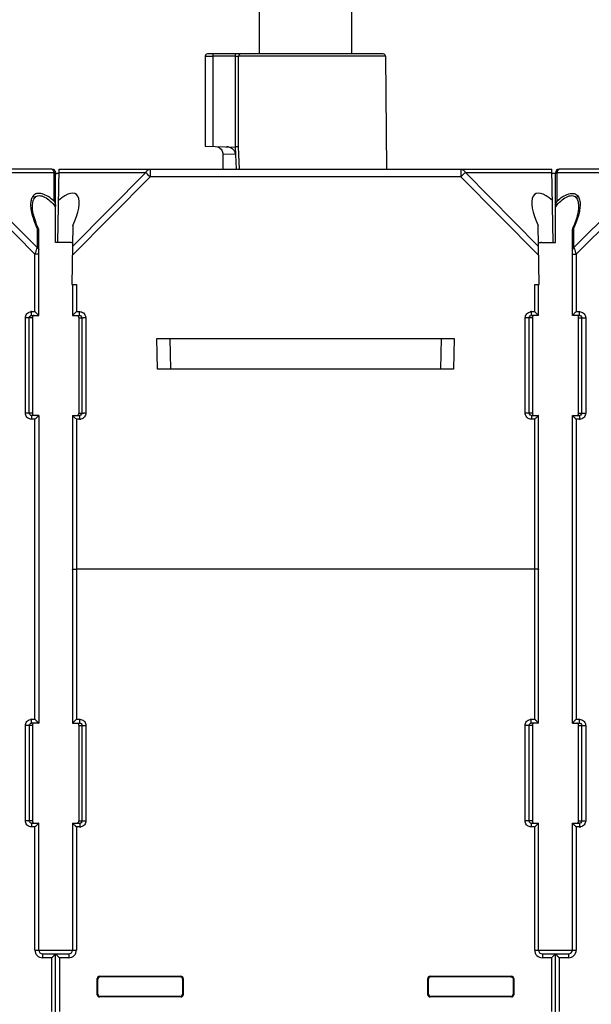
# Model space of a CAD drawing. Units: millimetres. Extents: x -520 to 869, y -489 to 792.
# Drawn here: x 76 to 151, y 476 to 604 of the extents above; entities that cross this region are included whole.
import ezdxf

# ---------------------------------------------------------------- set-up
doc = ezdxf.new("R2010")
doc.units = ezdxf.units.MM
doc.header["$LTSCALE"] = 23.1
doc.layers.get('0').update_dxf_attribs({"linetype": 'CONTINUOUS'})
doc.layers.add('AXIS', color=7, linetype='CONTINUOUS')

msp = doc.modelspace()

# ---------------------------------------------------------------- linework, layer by layer
at = {"color": 7, "linetype": 'Continuous'}
for p, q in [((107.67, 600.01), (107.67, 721.26)), ((119.67, 600.01), (119.67, 721.26)), ((100.62, 599.71), (100.62, 588.01)), ((123.77, 600.01), (100.92, 600.01)), ((101.47, 599.71), (101.6, 599.71)), ((101.6, 599.71), (101.6, 587.98)), ((104.53, 599.71), (101.6, 599.71)), ((104.53, 599.71), (104.54, 594.52)), ((124.07, 599.71), (104.96, 599.71)), ((124.07, 599.71), (124.2, 585.01)), ((104.54, 594.52), (104.53, 587.9)), ((100.62, 588.01), (104.53, 587.9)), ((104.53, 587.9), (104.66, 585.01)), ((104.53, 587.9), (104.54, 587.79)), ((105.08, 585.01), (104.96, 587.92)), ((105.07, 585.01), (104.97, 587.92)), ((102.92, 586.97), (102.92, 585.01)), ((102.96, 586.97), (102.92, 586.97)), ((104.58, 586.93), (102.92, 586.97)), ((104.56, 587.25), (104.58, 586.93)), ((80.67, 585.01), (16.67, 585.01)), ((80.99, 584.89), (80.99, 585.01)), ((81.47, 575.51), (81.63, 585.01)), ((81.63, 585.01), (145.7, 585.01)), ((93.45, 585.01), (93.45, 584.01)), ((133.88, 585.01), (133.88, 584.01)), ((145.87, 575.51), (145.7, 585.01)), ((146.35, 585.01), (146.34, 584.89)), ((210.67, 585.01), (146.67, 585.01)), ((68.43, 584.01), (78.47, 573.97)), ((69.01, 584.58), (78.75, 574.84)), ((69.01, 584.58), (80.95, 584.58)), ((80.95, 584.58), (80.95, 580.89)), ((81.17, 575.51), (81.17, 584.51)), ((81.62, 584.58), (92.88, 584.58)), ((83.34, 573.81), (93.45, 584.01)), ((83.36, 574.98), (92.88, 584.58)), ((133.88, 584.01), (93.45, 584.01)), ((133.88, 584.01), (144, 573.81)), ((134.41, 584.54), (134.46, 584.58)), ((134.46, 584.58), (143.97, 574.98)), ((134.46, 584.58), (145.71, 584.58)), ((146.17, 575.51), (146.17, 584.51)), ((146.38, 580.89), (146.38, 584.58)), ((146.38, 584.58), (158.32, 584.58)), ((158.32, 584.58), (148.58, 574.84)), ((148.87, 573.97), (158.9, 584.01)), ((78.17, 580.14), (78.17, 580.14)), ((149.17, 580.15), (149.17, 580.14)), ((78.75, 577.4), (78.75, 574.84)), ((78.95, 577.26), (78.9, 577.37)), ((83.4, 577.69), (83.27, 570.01)), ((144.06, 570.01), (143.93, 577.69)), ((148.58, 574.84), (148.58, 577.4)), ((78.97, 566.01), (78.97, 577.18)), ((148.37, 566.01), (148.37, 577.18)), ((82.95, 575.51), (81.17, 575.51)), ((144.38, 575.51), (146.17, 575.51)), ((78.47, 566.51), (78.47, 573.97)), ((78.97, 573.97), (78.47, 573.97)), ((148.37, 573.97), (148.87, 573.97)), ((148.87, 573.97), (148.87, 566.51)), ((83.27, 570.01), (83.87, 570.01)), ((83.37, 570.01), (83.37, 566.01)), ((83.87, 570.01), (83.87, 566.51)), ((143.47, 566.51), (143.47, 570.01)), ((143.47, 570.01), (144.06, 570.01)), ((143.97, 566.01), (143.97, 570.01)), ((78.03, 566.01), (78.03, 566.51)), ((78.03, 566.51), (78.47, 566.51)), ((78.03, 566.01), (78.97, 566.01)), ((78.97, 566.01), (78.47, 566.51)), ((78.53, 566.44), (78.47, 566.51)), ((78.66, 566.31), (78.6, 566.37)), ((78.77, 566.2), (78.72, 566.25)), ((83.37, 566.01), (84.28, 566.01)), ((83.87, 566.51), (84.28, 566.51)), ((84.28, 566.01), (84.28, 566.51)), ((143.06, 566.01), (143.06, 566.51)), ((143.06, 566.51), (143.47, 566.51)), ((143.97, 566.01), (143.06, 566.01)), ((148.8, 566.44), (148.37, 566.01)), ((149.3, 566.01), (148.37, 566.01)), ((148.47, 566.11), (148.43, 566.07)), ((148.61, 566.25), (148.56, 566.2)), ((148.73, 566.37), (148.67, 566.31)), ((148.87, 566.51), (148.8, 566.44)), ((148.87, 566.51), (149.3, 566.51)), ((149.3, 566.01), (149.3, 566.51)), ((77.23, 553.31), (77.23, 565.71)), ((78.17, 565.71), (77.23, 565.71)), ((77.72, 553.31), (77.72, 565.71)), ((78.17, 565.71), (78.17, 553.31)), ((84.17, 565.71), (84.17, 553.31)), ((84.17, 565.71), (84.58, 565.71)), ((84.58, 565.71), (84.59, 553.31)), ((85.08, 565.71), (85.09, 553.31)), ((142.24, 553.31), (142.25, 565.71)), ((142.74, 553.31), (142.75, 565.71)), ((143.17, 565.71), (142.75, 565.71)), ((143.17, 565.71), (143.17, 553.31)), ((149.17, 553.31), (149.17, 565.71)), ((149.17, 565.71), (150.11, 565.71)), ((149.61, 553.31), (149.61, 565.71)), ((150.11, 565.71), (150.11, 553.31)), ((94.41, 559.01), (94.35, 563.01)), ((94.35, 563.01), (132.98, 563.01)), ((96.04, 563.01), (96.11, 559.01)), ((131.29, 563.01), (131.22, 559.01)), ((132.98, 563.01), (132.92, 559.01)), ((132.92, 559.01), (94.41, 559.01)), ((78.17, 553.31), (77.23, 553.31)), ((78.03, 553.01), (78.03, 552.51)), ((78.97, 553.01), (78.03, 553.01)), ((78.97, 553.01), (78.53, 552.57)), ((78.97, 553.01), (78.97, 513.01)), ((83.37, 553.01), (83.37, 513.01)), ((83.37, 553.01), (84.29, 553.01)), ((84.17, 553.31), (84.59, 553.31)), ((84.29, 553.01), (84.29, 552.51)), ((143.17, 553.31), (142.74, 553.31)), ((143.04, 553.01), (143.04, 552.51)), ((143.04, 553.01), (143.97, 553.01)), ((143.97, 513.01), (143.97, 553.01)), ((148.37, 513.01), (148.37, 553.01)), ((148.87, 552.51), (148.37, 553.01)), ((148.37, 553.01), (149.3, 553.01)), ((149.17, 553.31), (150.11, 553.31)), ((149.3, 553.01), (149.3, 552.51)), ((78.47, 552.51), (78.03, 552.51)), ((78.53, 552.57), (78.47, 552.51)), ((78.47, 513.51), (78.47, 552.51)), ((78.66, 552.7), (78.6, 552.64)), ((78.77, 552.81), (78.72, 552.76)), ((83.87, 552.51), (83.87, 513.51)), ((84.29, 552.51), (83.87, 552.51)), ((143.47, 552.51), (143.04, 552.51)), ((143.47, 513.51), (143.47, 552.51)), ((148.47, 552.9), (148.43, 552.94)), ((148.61, 552.76), (148.56, 552.81)), ((148.73, 552.64), (148.67, 552.7)), ((148.87, 552.51), (148.8, 552.57)), ((148.87, 552.51), (148.87, 513.51)), ((149.3, 552.51), (148.87, 552.51)), ((143.47, 533.01), (83.87, 533.01)), ((78.03, 513.01), (78.03, 513.51)), ((78.03, 513.51), (78.47, 513.51)), ((78.47, 513.51), (78.53, 513.44)), ((78.47, 513.51), (78.97, 513.01)), ((78.6, 513.37), (78.66, 513.31)), ((83.37, 513.01), (83.87, 513.51)), ((83.87, 513.51), (84.3, 513.51)), ((84.3, 513.01), (84.3, 513.51)), ((143.03, 513.51), (143.47, 513.51)), ((143.03, 513.01), (143.03, 513.51)), ((143.47, 513.51), (143.52, 513.45)), ((143.47, 513.51), (143.97, 513.01)), ((143.57, 513.41), (143.61, 513.36)), ((148.37, 513.01), (148.8, 513.44)), ((148.67, 513.31), (148.73, 513.37)), ((148.8, 513.44), (148.87, 513.51)), ((148.87, 513.51), (149.3, 513.51)), ((149.3, 513.01), (149.3, 513.51)), ((77.23, 500.31), (77.23, 512.71)), ((78.17, 512.71), (77.23, 512.71)), ((77.72, 512.71), (77.72, 500.31)), ((78.97, 513.01), (78.03, 513.01)), ((78.17, 512.71), (78.17, 500.31)), ((78.72, 513.25), (78.77, 513.2)), ((78.86, 513.11), (78.9, 513.07)), ((83.37, 513.01), (83.38, 513.02)), ((83.37, 513.01), (84.3, 513.01)), ((83.37, 513.01), (83.37, 513.01)), ((84.17, 512.71), (84.17, 500.31)), ((84.17, 512.71), (85.11, 512.71)), ((84.61, 500.31), (84.61, 512.71)), ((85.11, 512.71), (85.11, 500.31)), ((143.17, 512.71), (142.23, 512.71)), ((142.23, 500.31), (142.23, 512.71)), ((142.72, 512.71), (142.72, 500.31)), ((143.97, 513.01), (143.03, 513.01)), ((143.17, 512.71), (143.17, 500.31)), ((143.94, 513.03), (143.96, 513.01)), ((143.96, 513.01), (143.97, 513.01)), ((148.37, 513.01), (149.3, 513.01)), ((148.56, 513.2), (148.61, 513.25)), ((149.17, 512.71), (150.11, 512.71)), ((149.17, 500.31), (149.17, 512.71)), ((149.61, 500.31), (149.61, 512.71)), ((150.11, 512.71), (150.11, 500.31)), ((78.17, 500.31), (77.23, 500.31)), ((78.03, 500.01), (78.03, 499.51)), ((78.03, 500.01), (78.97, 500.01)), ((78.47, 499.51), (78.03, 499.51)), ((78.53, 499.57), (78.47, 499.51)), ((78.47, 483.51), (78.47, 499.51)), ((78.97, 500.01), (78.53, 499.57)), ((78.66, 499.7), (78.6, 499.64)), ((78.77, 499.81), (78.72, 499.76)), ((78.97, 483.51), (78.97, 500.01)), ((83.37, 500.01), (83.87, 499.51)), ((83.37, 500.01), (83.37, 500)), ((83.37, 500.01), (83.37, 483.51)), ((83.37, 500.01), (84.3, 500.01)), ((83.37, 500), (83.38, 499.99)), ((83.87, 499.51), (83.87, 483.51)), ((84.3, 499.51), (83.87, 499.51)), ((84.17, 500.31), (85.11, 500.31)), ((84.3, 500.01), (84.3, 499.51)), ((143.17, 500.31), (142.23, 500.31)), ((143.03, 500.01), (143.97, 500.01)), ((143.03, 500.01), (143.03, 499.51)), ((143.47, 499.51), (143.03, 499.51)), ((143.97, 500.01), (143.47, 499.51)), ((143.47, 483.51), (143.47, 499.51)), ((143.96, 500), (143.95, 499.99)), ((143.97, 500.01), (143.96, 500)), ((143.97, 483.51), (143.97, 500.01)), ((148.37, 500.01), (149.3, 500.01)), ((148.87, 499.51), (148.37, 500.01)), ((148.37, 483.51), (148.37, 500.01)), ((148.47, 499.9), (148.43, 499.94)), ((148.61, 499.76), (148.56, 499.81)), ((148.73, 499.64), (148.67, 499.7)), ((148.87, 499.51), (148.8, 499.57)), ((149.3, 499.51), (148.87, 499.51)), ((148.87, 499.51), (148.87, 483.51)), ((149.17, 500.31), (150.11, 500.31)), ((149.3, 500.01), (149.3, 499.51)), ((78.47, 483.51), (83.87, 483.51)), ((79.47, 483.01), (79.47, 482.51)), ((79.47, 483.01), (82.87, 483.01)), ((80.67, 482.51), (81.17, 483.01)), ((80.67, 482.51), (80.73, 482.57)), ((80.8, 482.64), (80.86, 482.7)), ((80.92, 482.76), (80.97, 482.81)), ((81.06, 482.9), (81.1, 482.94)), ((81.17, 483.01), (81.17, 483)), ((81.17, 483.01), (81.67, 482.51)), ((81.17, 483), (81.18, 482.99)), ((82.87, 483.01), (82.87, 482.51)), ((143.47, 483.51), (148.87, 483.51)), ((144.47, 483.01), (147.87, 483.01)), ((144.47, 483.01), (144.47, 482.51)), ((146.17, 483.01), (145.67, 482.51)), ((146.16, 483), (146.15, 482.99)), ((146.17, 483.01), (146.16, 483)), ((146.17, 483.01), (146.67, 482.51)), ((146.36, 482.81), (146.41, 482.76)), ((146.47, 482.7), (146.53, 482.64)), ((146.6, 482.58), (146.67, 482.51)), ((147.87, 483.01), (147.87, 482.51)), ((80.67, 482.51), (79.47, 482.51)), ((82.87, 482.51), (81.67, 482.51)), ((145.67, 482.51), (144.47, 482.51)), ((147.87, 482.51), (146.67, 482.51)), ((86.93, 480.02), (86.87, 480.1)), ((86.87, 480.1), (97.46, 480.1)), ((97.41, 480.02), (86.93, 480.02)), ((129.95, 480.02), (129.87, 480.1)), ((129.87, 480.1), (140.46, 480.1)), ((140.4, 480.02), (129.95, 480.02)), ((86.65, 479.72), (86.57, 479.8)), ((86.57, 477.71), (86.57, 479.8)), ((86.65, 477.79), (86.65, 479.72)), ((97.68, 479.72), (97.76, 479.8)), ((97.68, 479.72), (97.68, 477.79)), ((97.76, 479.8), (97.76, 477.71)), ((129.65, 479.72), (129.57, 479.8)), ((129.57, 477.71), (129.57, 479.8)), ((129.65, 477.79), (129.65, 479.72)), ((140.68, 479.72), (140.76, 479.8)), ((140.68, 479.72), (140.68, 477.79)), ((140.76, 479.8), (140.76, 477.71)), ((86.95, 477.49), (86.87, 477.41)), ((97.38, 477.49), (86.95, 477.49)), ((97.38, 477.49), (97.46, 477.41)), ((97.68, 477.79), (97.76, 477.71)), ((129.57, 477.71), (129.65, 477.79)), ((129.95, 477.49), (129.87, 477.41)), ((140.38, 477.49), (129.95, 477.49)), ((140.38, 477.49), (140.46, 477.41)), ((140.68, 477.79), (140.76, 477.71)), ((97.46, 477.41), (86.87, 477.41)), ((140.46, 477.41), (129.87, 477.41))]:
    msp.add_line(p, q, dxfattribs=at)
for points in [[(102.22, 587.92), (102.35, 587.87), (102.47, 587.8), (102.58, 587.71), (102.68, 587.61), (102.77, 587.5)], [(102.77, 587.5), (102.83, 587.37), (102.88, 587.24), (102.91, 587.1), (102.92, 586.97)], [(78.9, 577.37), (78.7, 577.84), (78.53, 578.29), (78.4, 578.71), (78.3, 579.11), (78.22, 579.49), (78.18, 579.84), (78.17, 580.14)], [(149.17, 580.15), (149.16, 579.89), (149.12, 579.54), (149.04, 579.16), (148.94, 578.75), (148.81, 578.33), (148.64, 577.87), (148.44, 577.39), (148.38, 577.26)], [(78.97, 566.01), (78.96, 566.01), (78.95, 566.02), (78.93, 566.05), (78.9, 566.07), (78.86, 566.11)], [(148.4, 566.04), (148.38, 566.02), (148.37, 566.01), (148.37, 566.01)], [(78.97, 553.01), (78.96, 553), (78.95, 552.99), (78.93, 552.97), (78.9, 552.94), (78.86, 552.9)], [(148.4, 552.97), (148.38, 552.99), (148.37, 553), (148.37, 553.01)], [(83.67, 513.31), (83.81, 513.45), (83.87, 513.51)], [(78.93, 513.05), (78.95, 513.02), (78.96, 513.01), (78.97, 513.01)], [(148.37, 513.01), (148.37, 513.01), (148.38, 513.02), (148.4, 513.05), (148.43, 513.07), (148.47, 513.11)], [(78.97, 500.01), (78.96, 500), (78.95, 499.99), (78.93, 499.97), (78.9, 499.94), (78.86, 499.9)], [(83.67, 499.7), (83.81, 499.56), (83.87, 499.51)], [(143.66, 499.7), (143.52, 499.56), (143.47, 499.51)], [(148.4, 499.97), (148.38, 499.99), (148.37, 500), (148.37, 500.01)], [(81.13, 482.97), (81.15, 482.99), (81.16, 483), (81.17, 483.01)], [(81.47, 482.7), (81.61, 482.56), (81.67, 482.51)], [(145.86, 482.7), (145.72, 482.56), (145.67, 482.51)], [(146.17, 483.01), (146.17, 483), (146.18, 482.99), (146.21, 482.97), (146.23, 482.94), (146.27, 482.9)]]:
    msp.add_lwpolyline(points, dxfattribs=at)
for centre, radius, start, end in [((100.92, 599.71), 0.3, 89.9996, 180), ((123.77, 599.71), 0.3, 0.5, 90), ((80.67, 584.51), 0.5, 0, 90), ((146.67, 584.51), 0.5, 90, 180), ((62.58, 553.49), 43.41, 45.5632, 45.7467), ((12.88, 502.81), 114.4, 45.2229, 45.5591), ((222.38, 494.75), 125.7, 134.4171, 134.7567), ((146.56, 584.21), 0.413, 128.5341, 137.254), ((74.51, 574.44), 8.77, 40.5746, 42.7258), ((80.05, 580.14), 1.12, 0.0472, 4.1693), ((152.83, 574.44), 8.77, 137.2819, 139.4252), ((147.28, 580.14), 1.11, 175.8242, 179.9524), ((82.96, 574.08), 1.43, 86.3279, 90.5518), ((144.37, 574.06), 1.45, 89.5216, 93.6722), ((91.1, 569.89), 13.28, 161.5553, 162.1027), ((135.9, 569.78), 13.63, 17.904, 18.4439), ((78.06, 565.55), 0.958, 91.7835, 100.5816), ((143.08, 565.59), 0.924, 91.6862, 100.8568), ((85.05, 527), 38.71, 90.2016, 90.4159), ((85.12, 512.2), 53.51, 90.0451, 90.2179), ((142.21, 512.24), 53.47, 89.7769, 89.955), ((142.28, 528.05), 37.66, 89.5732, 89.7943), ((85.06, 515.72), 37.59, 90.2055, 90.427), ((85.13, 499.81), 53.5, 90.0449, 90.223), ((142.2, 499.77), 53.54, 89.7823, 89.955), ((142.27, 514.67), 38.64, 89.5839, 89.7985), ((78.02, 553.3), 0.787, 219.8232, 230.3374), ((84.27, 553.36), 0.852, 270.91, 280.6008), ((149.28, 553.39), 0.889, 271.1864, 280.5889), ((78.06, 512.55), 0.958, 91.7835, 100.5816), ((84.3, 512.7), 0.809, 39.7042, 50.4206), ((143.04, 512.64), 0.867, 90.9784, 100.634), ((78.02, 500.3), 0.787, 219.8232, 230.3374), ((84.29, 500.37), 0.867, 270.9784, 280.634), ((143.03, 500.31), 0.809, 219.7042, 230.4206), ((149.28, 500.39), 0.889, 271.1864, 280.5889), ((79.47, 483.51), 1, 180, 270), ((79.47, 483.51), 0.5, 180, 270), ((82.87, 483.51), 1, 270, 360), ((82.87, 483.51), 0.5, 270, 0), ((144.47, 483.51), 1, 180, 270), ((144.47, 483.51), 0.5, 180, 270), ((147.87, 483.51), 1, 270, 360), ((147.87, 483.51), 0.5, 270, 360), ((86.87, 479.8), 0.3, 89.9788, 180.0212), ((97.46, 479.8), 0.3, 359.9788, 90.0244), ((129.87, 479.8), 0.3, 89.9756, 180.0212), ((129.95, 479.72), 0.3, 89.9756, 180.0201)]:
    msp.add_arc(centre, radius, start, end, dxfattribs=at)
for centre, major_axis, ratio, start_param, end_param in [((81.22, 577.61), (2.58, 4.18), 0.381862, 4.962191, 7.187461), ((146.11, 577.61), (-2.58, 4.18), 0.381862, -0.904276, 1.320994), ((140.46, 479.8), (0.212, 0.212), 0.999695, -0.785246, 0.785246), ((86.87, 477.71), (0.212, 0.212), 0.999695, 2.356347, 3.926839), ((86.95, 477.79), (-0.212, -0.212), 0.999695, -0.785246, 0.785246), ((97.38, 477.79), (0.212, -0.212), 0.999695, -0.785246, 0.785246), ((97.46, 477.71), (0.212, -0.212), 0.999695, -0.785246, 0.785246), ((129.87, 477.71), (0.212, 0.212), 0.999695, -3.926839, -2.356347), ((129.95, 477.79), (0.212, 0.212), 0.999695, -3.926839, -2.356347), ((140.38, 477.79), (-0.212, 0.212), 0.999695, -3.926839, -2.356347), ((140.46, 477.71), (-0.212, 0.212), 0.999695, -3.926839, -2.356347)]:
    msp.add_ellipse(centre, major_axis=major_axis, ratio=ratio, start_param=start_param, end_param=end_param, dxfattribs=at)
for points, knots in [([(100.62, 599.71), (100.62, 599.71), (100.62, 599.71), (100.63, 599.71), (100.65, 599.71), (100.69, 599.71), (100.76, 599.71), (100.87, 599.71), (100.99, 599.71), (101.2, 599.71), (101.36, 599.71), (101.47, 599.71)], [0, 0, 0, 0, 0.004692, 0.018595, 0.041563, 0.073444, 0.16309, 0.284476, 0.433806, 0.606488, 1, 1, 1, 1]), ([(101.6, 600.01), (101.6, 600.01), (101.6, 599.99), (101.6, 599.98), (101.6, 599.95), (101.6, 599.9), (101.6, 599.82), (101.6, 599.75), (101.6, 599.71)], [0, 0, 0, 0, 0.019646, 0.076357, 0.168224, 0.292141, 0.616728, 1, 1, 1, 1]), ([(104.53, 600.01), (104.53, 600.01), (104.53, 599.99), (104.53, 599.98), (104.53, 599.95), (104.52, 599.9), (104.53, 599.82), (104.53, 599.75), (104.53, 599.71)], [0, 0, 0, 0, 0.019641, 0.076352, 0.168242, 0.292191, 0.616751, 1, 1, 1, 1]), ([(104.53, 599.71), (104.57, 599.71), (104.72, 599.71), (104.86, 599.71), (104.96, 599.71)], [0, 0, 0, 0, 0.292984, 1, 1, 1, 1]), ([(105.21, 600.01), (105.15, 600.01), (105, 599.93), (104.96, 599.78), (104.96, 599.71)], [0, 0, 0, 0, 0.468726, 1, 1, 1, 1]), ([(104.58, 586.93), (104.57, 587.07), (104.48, 587.35), (104.1, 587.77), (103.67, 587.93), (103.39, 587.93)], [0, 0, 0, 0, 0.250757, 0.502173, 1, 1, 1, 1]), ([(104.97, 587.92), (104.91, 587.92), (104.76, 587.92), (104.62, 587.9), (104.53, 587.9)], [0, 0, 0, 0, 0.433299, 1, 1, 1, 1]), ([(80.67, 585.01), (80.73, 585.01), (80.83, 584.91), (80.9, 584.76), (80.94, 584.65), (80.95, 584.58)], [0, 0, 0, 0, 0.360436, 0.642977, 1, 1, 1, 1]), ([(92.88, 584.58), (92.94, 584.7), (93.09, 584.91), (93.34, 585.01), (93.45, 585.01)], [0, 0, 0, 0, 0.537946, 1, 1, 1, 1]), ([(133.88, 585.01), (133.99, 585.01), (134.24, 584.91), (134.4, 584.7), (134.46, 584.58)], [0, 0, 0, 0, 0.462054, 1, 1, 1, 1]), ([(146.46, 584.81), (146.47, 584.83), (146.51, 584.91), (146.57, 584.98), (146.63, 585)], [0, 0, 0, 0, 0.317258, 1, 1, 1, 1]), ([(80.95, 584.58), (80.97, 584.58), (81.02, 584.55), (81.07, 584.51), (81.09, 584.47)], [0, 0, 0, 0, 0.265715, 1, 1, 1, 1]), ([(81.09, 584.47), (81.11, 584.46), (81.14, 584.41), (81.17, 584.34), (81.17, 584.29)], [0, 0, 0, 0, 0.275852, 1, 1, 1, 1]), ([(146.17, 584.29), (146.17, 584.31), (146.17, 584.38), (146.21, 584.45), (146.25, 584.49)], [0, 0, 0, 0, 0.226118, 1, 1, 1, 1]), ([(146.38, 584.58), (146.38, 584.6), (146.4, 584.68), (146.43, 584.76), (146.46, 584.81)], [0, 0, 0, 0, 0.273863, 1, 1, 1, 1]), ([(77.96, 580.62), (77.97, 580.79), (78.02, 581.11), (78.17, 581.41), (78.25, 581.54)], [0, 0, 0, 0, 0.520546, 1, 1, 1, 1]), ([(78.17, 580.14), (78.17, 580.35), (78.19, 580.73), (78.32, 581.11), (78.42, 581.25)], [0, 0, 0, 0, 0.532477, 1, 1, 1, 1]), ([(80.95, 580.89), (80.72, 581.1), (80.24, 581.46), (79.58, 581.79), (79.07, 581.89), (78.73, 581.87), (78.45, 581.74), (78.31, 581.61), (78.25, 581.54)], [0, 0, 0, 0, 0.305915, 0.586329, 0.708324, 0.8149, 0.909297, 1, 1, 1, 1]), ([(78.25, 581.54), (78.27, 581.52), (78.35, 581.44), (78.4, 581.33), (78.42, 581.25)], [0, 0, 0, 0, 0.270427, 1, 1, 1, 1]), ([(78.42, 581.25), (78.47, 581.33), (78.6, 581.47), (78.88, 581.6), (79.21, 581.59), (79.7, 581.44), (80.31, 581.03), (80.74, 580.62), (80.95, 580.39)], [0, 0, 0, 0, 0.092294, 0.185057, 0.28901, 0.410001, 0.691463, 1, 1, 1, 1]), ([(146.38, 580.89), (146.62, 581.1), (147.09, 581.46), (147.75, 581.79), (148.27, 581.89), (148.6, 581.87), (148.88, 581.75), (149.02, 581.61), (149.08, 581.54)], [0, 0, 0, 0, 0.305809, 0.586454, 0.708216, 0.814821, 0.909402, 1, 1, 1, 1]), ([(146.38, 580.38), (146.6, 580.61), (147.02, 581.03), (147.63, 581.44), (148.12, 581.59), (148.45, 581.6), (148.73, 581.47), (148.86, 581.33), (148.91, 581.25)], [0, 0, 0, 0, 0.308529, 0.59, 0.710999, 0.814955, 0.907713, 1, 1, 1, 1]), ([(149.08, 581.54), (149.06, 581.52), (148.98, 581.44), (148.93, 581.34), (148.91, 581.25)], [0, 0, 0, 0, 0.259843, 1, 1, 1, 1]), ([(148.91, 581.25), (149.01, 581.11), (149.14, 580.74), (149.17, 580.35), (149.17, 580.15)], [0, 0, 0, 0, 0.467687, 1, 1, 1, 1]), ([(149.08, 581.54), (149.18, 581.39), (149.35, 581.02), (149.4, 580.39), (149.33, 579.7), (149.23, 579.24), (149.16, 579)], [0, 0, 0, 0, 0.215, 0.453567, 0.717284, 1, 1, 1, 1]), ([(78.17, 578.99), (78.1, 579.26), (77.98, 579.8), (77.94, 580.35), (77.96, 580.62)], [0, 0, 0, 0, 0.521323, 1, 1, 1, 1]), ([(78.75, 577.4), (78.72, 577.49), (78.56, 577.86), (78.42, 578.24), (78.32, 578.52)], [0, 0, 0, 0, 0.252788, 1, 1, 1, 1]), ([(78.95, 577.26), (78.94, 577.27), (78.9, 577.34), (78.82, 577.38), (78.75, 577.4)], [0, 0, 0, 0, 0.221677, 1, 1, 1, 1]), ([(148.58, 577.4), (148.55, 577.39), (148.48, 577.37), (148.41, 577.31), (148.38, 577.26)], [0, 0, 0, 0, 0.287501, 1, 1, 1, 1]), ([(149.01, 578.53), (148.98, 578.43), (148.85, 578.06), (148.69, 577.68), (148.58, 577.4)], [0, 0, 0, 0, 0.246195, 1, 1, 1, 1]), ([(78.75, 574.84), (78.72, 574.73), (78.63, 574.48), (78.55, 574.23), (78.51, 574.09)], [0, 0, 0, 0, 0.446242, 1, 1, 1, 1]), ([(78.75, 574.84), (78.79, 574.82), (78.89, 574.76), (78.97, 574.64), (78.97, 574.55)], [0, 0, 0, 0, 0.293605, 1, 1, 1, 1]), ([(83.37, 575.43), (83.34, 575.44), (83.24, 575.48), (83.13, 575.5), (83.05, 575.5)], [0, 0, 0, 0, 0.242123, 1, 1, 1, 1]), ([(143.97, 575.43), (143.99, 575.44), (144.09, 575.48), (144.2, 575.5), (144.28, 575.5)], [0, 0, 0, 0, 0.24213, 1, 1, 1, 1]), ([(148.58, 574.84), (148.54, 574.82), (148.44, 574.76), (148.37, 574.64), (148.37, 574.55)], [0, 0, 0, 0, 0.293605, 1, 1, 1, 1]), ([(148.58, 574.84), (148.61, 574.73), (148.7, 574.48), (148.78, 574.23), (148.83, 574.1)], [0, 0, 0, 0, 0.446214, 1, 1, 1, 1]), ([(77.23, 565.71), (77.23, 565.89), (77.35, 566.26), (77.7, 566.46), (77.88, 566.49)], [0, 0, 0, 0, 0.500173, 1, 1, 1, 1]), ([(78.37, 566.01), (78.31, 566.01), (78.17, 565.93), (78.16, 565.78), (78.17, 565.71)], [0, 0, 0, 0, 0.443318, 1, 1, 1, 1]), ([(83.37, 566.01), (83.36, 566.01), (83.37, 566.01), (83.38, 566.02), (83.4, 566.04), (83.43, 566.07), (83.48, 566.12), (83.54, 566.19), (83.62, 566.26), (83.73, 566.37), (83.81, 566.45), (83.87, 566.51)], [0, 0, 0, 0, 0.007179, 0.028007, 0.061342, 0.105404, 0.218463, 0.354876, 0.506064, 0.666375, 1, 1, 1, 1]), ([(83.96, 566.01), (84.02, 566.01), (84.16, 565.93), (84.17, 565.78), (84.17, 565.71)], [0, 0, 0, 0, 0.443303, 1, 1, 1, 1]), ([(142.25, 565.71), (142.25, 565.89), (142.38, 566.27), (142.73, 566.46), (142.91, 566.49)], [0, 0, 0, 0, 0.499906, 1, 1, 1, 1]), ([(143.37, 566.01), (143.31, 566.01), (143.17, 565.93), (143.16, 565.78), (143.17, 565.71)], [0, 0, 0, 0, 0.443303, 1, 1, 1, 1]), ([(143.97, 566.01), (143.97, 566.01), (143.96, 566.01), (143.95, 566.02), (143.93, 566.04), (143.9, 566.07), (143.85, 566.12), (143.79, 566.19), (143.71, 566.26), (143.6, 566.37), (143.52, 566.45), (143.47, 566.51)], [0, 0, 0, 0, 0.007179, 0.028007, 0.061343, 0.105405, 0.218464, 0.354876, 0.506064, 0.666375, 1, 1, 1, 1]), ([(149.17, 565.71), (149.17, 565.78), (149.16, 565.93), (149.02, 566.01), (148.96, 566.01)], [0, 0, 0, 0, 0.556696, 1, 1, 1, 1]), ([(84.58, 565.71), (84.59, 565.71), (84.65, 565.71), (84.72, 565.71), (84.77, 565.71)], [0, 0, 0, 0, 0.0962, 1, 1, 1, 1]), ([(142.75, 565.71), (142.74, 565.71), (142.68, 565.71), (142.62, 565.71), (142.56, 565.71)], [0, 0, 0, 0, 0.096548, 1, 1, 1, 1]), ([(78.17, 553.31), (78.16, 553.23), (78.17, 553.08), (78.31, 553.01), (78.37, 553.01)], [0, 0, 0, 0, 0.556698, 1, 1, 1, 1]), ([(83.37, 553.01), (83.37, 553.01), (83.37, 553), (83.38, 552.99), (83.4, 552.97), (83.43, 552.94), (83.48, 552.89), (83.55, 552.83), (83.62, 552.75), (83.73, 552.65), (83.81, 552.57), (83.87, 552.51)], [0, 0, 0, 0, 0.007167, 0.027945, 0.061174, 0.105086, 0.2178, 0.353939, 0.505025, 0.665449, 1, 1, 1, 1]), ([(84.17, 553.31), (84.17, 553.23), (84.16, 553.08), (84.02, 553.01), (83.96, 553.01)], [0, 0, 0, 0, 0.556697, 1, 1, 1, 1]), ([(85.09, 553.31), (85.09, 553.13), (84.96, 552.75), (84.61, 552.56), (84.43, 552.52)], [0, 0, 0, 0, 0.499676, 1, 1, 1, 1]), ([(84.59, 553.31), (84.6, 553.31), (84.66, 553.31), (84.72, 553.31), (84.78, 553.31)], [0, 0, 0, 0, 0.096797, 1, 1, 1, 1]), ([(142.74, 553.31), (142.73, 553.31), (142.67, 553.31), (142.61, 553.31), (142.55, 553.31)], [0, 0, 0, 0, 0.096455, 1, 1, 1, 1]), ([(143.17, 553.31), (143.16, 553.23), (143.17, 553.08), (143.31, 553.01), (143.37, 553.01)], [0, 0, 0, 0, 0.556703, 1, 1, 1, 1]), ([(143.97, 553.01), (143.96, 553.01), (143.96, 553), (143.95, 552.99), (143.93, 552.97), (143.9, 552.94), (143.85, 552.89), (143.79, 552.83), (143.71, 552.75), (143.6, 552.65), (143.52, 552.57), (143.47, 552.51)], [0, 0, 0, 0, 0.007184, 0.027985, 0.061216, 0.105121, 0.217828, 0.353964, 0.505043, 0.665461, 1, 1, 1, 1]), ([(148.96, 553.01), (149.02, 553.01), (149.16, 553.08), (149.17, 553.23), (149.17, 553.31)], [0, 0, 0, 0, 0.443311, 1, 1, 1, 1]), ([(150.11, 553.31), (150.1, 553.12), (149.97, 552.75), (149.63, 552.55), (149.45, 552.52)], [0, 0, 0, 0, 0.499953, 1, 1, 1, 1]), ([(83.37, 533.01), (83.37, 533), (83.39, 533.01), (83.41, 533), (83.46, 533.01), (83.52, 533), (83.59, 533.01), (83.71, 533.01), (83.8, 533.01), (83.87, 533.01)], [0, 0, 0, 0, 0.019434, 0.076304, 0.168498, 0.292808, 0.444326, 0.617818, 1, 1, 1, 1]), ([(143.97, 533.01), (143.97, 533), (143.95, 533.01), (143.92, 533), (143.87, 533.01), (143.82, 533), (143.74, 533.01), (143.62, 533.01), (143.53, 533.01), (143.47, 533.01)], [0, 0, 0, 0, 0.01945, 0.076318, 0.16851, 0.292817, 0.444334, 0.617824, 1, 1, 1, 1]), ([(77.23, 512.71), (77.23, 512.89), (77.35, 513.26), (77.7, 513.46), (77.88, 513.49)], [0, 0, 0, 0, 0.500173, 1, 1, 1, 1]), ([(142.23, 512.71), (142.22, 512.89), (142.36, 513.26), (142.71, 513.46), (142.88, 513.49)], [0, 0, 0, 0, 0.499998, 1, 1, 1, 1]), ([(78.37, 513.01), (78.31, 513.01), (78.17, 512.93), (78.16, 512.78), (78.17, 512.71)], [0, 0, 0, 0, 0.44331, 1, 1, 1, 1]), ([(83.96, 513.01), (84.02, 513.01), (84.16, 512.93), (84.17, 512.78), (84.17, 512.71)], [0, 0, 0, 0, 0.443304, 1, 1, 1, 1]), ([(143.37, 513.01), (143.31, 513.01), (143.17, 512.93), (143.16, 512.78), (143.17, 512.71)], [0, 0, 0, 0, 0.443316, 1, 1, 1, 1]), ([(149.17, 512.71), (149.17, 512.78), (149.16, 512.93), (149.02, 513.01), (148.96, 513.01)], [0, 0, 0, 0, 0.556698, 1, 1, 1, 1]), ([(78.17, 500.31), (78.16, 500.23), (78.17, 500.08), (78.31, 500.01), (78.37, 500.01)], [0, 0, 0, 0, 0.556698, 1, 1, 1, 1]), ([(84.17, 500.31), (84.17, 500.23), (84.16, 500.08), (84.02, 500.01), (83.96, 500.01)], [0, 0, 0, 0, 0.556686, 1, 1, 1, 1]), ([(85.11, 500.31), (85.11, 500.12), (84.97, 499.75), (84.63, 499.55), (84.45, 499.52)], [0, 0, 0, 0, 0.499998, 1, 1, 1, 1]), ([(143.17, 500.31), (143.16, 500.23), (143.17, 500.08), (143.31, 500.01), (143.37, 500.01)], [0, 0, 0, 0, 0.556703, 1, 1, 1, 1]), ([(148.96, 500.01), (149.02, 500.01), (149.16, 500.08), (149.17, 500.23), (149.17, 500.31)], [0, 0, 0, 0, 0.443311, 1, 1, 1, 1]), ([(150.11, 500.31), (150.1, 500.12), (149.97, 499.75), (149.63, 499.55), (149.45, 499.52)], [0, 0, 0, 0, 0.499953, 1, 1, 1, 1]), ([(86.94, 480.02), (86.86, 480.02), (86.71, 479.95), (86.65, 479.8), (86.65, 479.72)], [0, 0, 0, 0, 0.500036, 1, 1, 1, 1]), ([(97.68, 479.72), (97.68, 479.8), (97.62, 479.96), (97.47, 480.02), (97.39, 480.02)], [0, 0, 0, 0, 0.500317, 1, 1, 1, 1]), ([(97.41, 480.02), (97.41, 480.03), (97.42, 480.04), (97.42, 480.06), (97.43, 480.09), (97.45, 480.1), (97.46, 480.1)], [0, 0, 0, 0, 0.234723, 0.428581, 0.636931, 1, 1, 1, 1]), ([(140.39, 480.02), (140.47, 480.02), (140.62, 479.95), (140.68, 479.8), (140.68, 479.72)], [0, 0, 0, 0, 0.499813, 1, 1, 1, 1]), ([(140.4, 480.02), (140.41, 480.03), (140.42, 480.04), (140.42, 480.06), (140.43, 480.09), (140.45, 480.1), (140.46, 480.1)], [0, 0, 0, 0, 0.256945, 0.446104, 0.645306, 1, 1, 1, 1])]:
    msp.add_open_spline(points, degree=3, knots=knots, dxfattribs=at)
for points in [[(104.97, 587.92), (104.97, 591.85), (104.96, 595.78), (104.96, 599.71)], [(146.63, 585), (146.64, 585), (146.65, 585.01), (146.67, 585.01)], [(146.3, 584.53), (146.32, 584.55), (146.35, 584.57), (146.38, 584.58)], [(80.95, 580.89), (81.03, 580.76), (81.09, 580.62), (81.12, 580.47)], [(81.12, 580.47), (81.14, 580.39), (81.16, 580.3), (81.16, 580.22)], [(146.21, 580.47), (146.19, 580.39), (146.17, 580.3), (146.17, 580.22)], [(146.38, 580.89), (146.3, 580.76), (146.25, 580.62), (146.21, 580.47)], [(78.32, 578.52), (78.27, 578.68), (78.22, 578.83), (78.17, 578.99)], [(149.16, 579), (149.12, 578.84), (149.07, 578.68), (149.01, 578.53)], [(78.97, 577.18), (78.97, 577.21), (78.96, 577.23), (78.95, 577.26)], [(148.38, 577.26), (148.37, 577.23), (148.37, 577.21), (148.37, 577.18)], [(77.72, 565.71), (77.72, 565.81), (77.79, 565.91), (77.88, 565.96)], [(77.88, 565.96), (77.92, 565.99), (77.98, 566.01), (78.03, 566.01)], [(84.28, 566.51), (84.46, 566.51), (84.65, 566.44), (84.79, 566.33)], [(84.28, 566.01), (84.33, 566.01), (84.39, 565.99), (84.44, 565.95)], [(84.44, 565.95), (84.52, 565.9), (84.58, 565.8), (84.58, 565.71)], [(84.79, 566.33), (84.86, 566.27), (84.93, 566.19), (84.98, 566.1)], [(84.98, 566.1), (85.04, 565.99), (85.08, 565.85), (85.08, 565.71)], [(142.75, 565.71), (142.75, 565.8), (142.81, 565.9), (142.89, 565.95)], [(142.89, 565.95), (142.94, 565.99), (143, 566.01), (143.06, 566.01)], [(149.3, 566.51), (149.48, 566.5), (149.67, 566.44), (149.81, 566.32)], [(149.3, 566.01), (149.36, 566.01), (149.42, 565.99), (149.47, 565.95)], [(149.47, 565.95), (149.55, 565.9), (149.61, 565.8), (149.61, 565.71)], [(149.81, 566.32), (149.89, 566.26), (149.95, 566.19), (150, 566.1)], [(150, 566.1), (150.07, 565.98), (150.1, 565.84), (150.11, 565.71)], [(77.41, 552.79), (77.3, 552.93), (77.23, 553.12), (77.23, 553.31)], [(77.88, 553.05), (77.79, 553.1), (77.72, 553.21), (77.72, 553.31)], [(78.03, 553.01), (77.98, 553.01), (77.92, 553.02), (77.88, 553.05)], [(84.45, 553.06), (84.4, 553.03), (84.34, 553.01), (84.29, 553.01)], [(84.59, 553.31), (84.59, 553.21), (84.53, 553.11), (84.45, 553.06)], [(142.35, 552.91), (142.28, 553.03), (142.25, 553.17), (142.24, 553.31)], [(142.88, 553.06), (142.8, 553.11), (142.74, 553.21), (142.74, 553.31)], [(143.04, 553.01), (142.99, 553.01), (142.93, 553.03), (142.88, 553.06)], [(149.47, 553.06), (149.42, 553.03), (149.36, 553.01), (149.3, 553.01)], [(149.61, 553.31), (149.61, 553.21), (149.55, 553.11), (149.47, 553.06)], [(78.03, 552.51), (77.85, 552.51), (77.65, 552.57), (77.51, 552.69)], [(142.53, 552.7), (142.46, 552.75), (142.4, 552.83), (142.35, 552.91)], [(143.04, 552.51), (142.86, 552.52), (142.67, 552.58), (142.53, 552.7)], [(84.3, 513.51), (84.48, 513.5), (84.67, 513.44), (84.81, 513.32)], [(149.3, 513.51), (149.48, 513.5), (149.67, 513.44), (149.81, 513.32)], [(149.81, 513.32), (149.89, 513.26), (149.95, 513.19), (150, 513.1)], [(77.72, 512.71), (77.72, 512.81), (77.79, 512.91), (77.88, 512.96)], [(77.88, 512.96), (77.92, 512.99), (77.98, 513.01), (78.03, 513.01)], [(84.3, 513.01), (84.36, 513.01), (84.42, 512.99), (84.47, 512.95)], [(84.47, 512.95), (84.55, 512.9), (84.61, 512.8), (84.61, 512.71)], [(84.92, 513.21), (85.04, 513.08), (85.1, 512.89), (85.11, 512.71)], [(142.72, 512.71), (142.72, 512.8), (142.79, 512.9), (142.87, 512.95)], [(142.87, 512.95), (142.91, 512.99), (142.97, 513.01), (143.03, 513.01)], [(149.3, 513.01), (149.36, 513.01), (149.42, 512.99), (149.47, 512.95)], [(149.47, 512.95), (149.55, 512.9), (149.61, 512.8), (149.61, 512.71)], [(150, 513.1), (150.07, 512.98), (150.1, 512.84), (150.11, 512.71)], [(77.41, 499.79), (77.3, 499.93), (77.23, 500.12), (77.23, 500.31)], [(78.03, 499.51), (77.85, 499.51), (77.65, 499.57), (77.51, 499.69)], [(77.88, 500.05), (77.79, 500.1), (77.72, 500.21), (77.72, 500.31)], [(78.03, 500.01), (77.98, 500.01), (77.92, 500.02), (77.88, 500.05)], [(84.47, 500.06), (84.42, 500.03), (84.36, 500.01), (84.3, 500.01)], [(84.61, 500.31), (84.61, 500.21), (84.55, 500.11), (84.47, 500.06)], [(142.41, 499.8), (142.3, 499.94), (142.23, 500.13), (142.23, 500.31)], [(143.03, 499.51), (142.85, 499.51), (142.66, 499.58), (142.52, 499.69)], [(142.87, 500.06), (142.79, 500.11), (142.72, 500.21), (142.72, 500.31)], [(143.03, 500.01), (142.97, 500.01), (142.91, 500.03), (142.87, 500.06)], [(149.47, 500.06), (149.42, 500.03), (149.36, 500.01), (149.3, 500.01)], [(149.61, 500.31), (149.61, 500.21), (149.55, 500.11), (149.47, 500.06)]]:
    msp.add_open_spline(points, degree=3, dxfattribs=at)
at = {"layer": 'AXIS', "color": 7, "linetype": 'Continuous'}
for p, q in [((81.17, 584.51), (81.62, 584.51)), ((145.71, 584.51), (146.17, 584.51)), ((81.17, 457.01), (81.17, 483.01)), ((146.17, 457.01), (146.17, 483.01)), ((80.67, 475.51), (80.67, 482.51)), ((81.67, 482.51), (81.67, 475.51)), ((145.67, 482.51), (145.67, 475.51)), ((146.67, 482.51), (146.67, 475.51))]:
    msp.add_line(p, q, dxfattribs=at)

doc.saveas('drawing.dxf')
